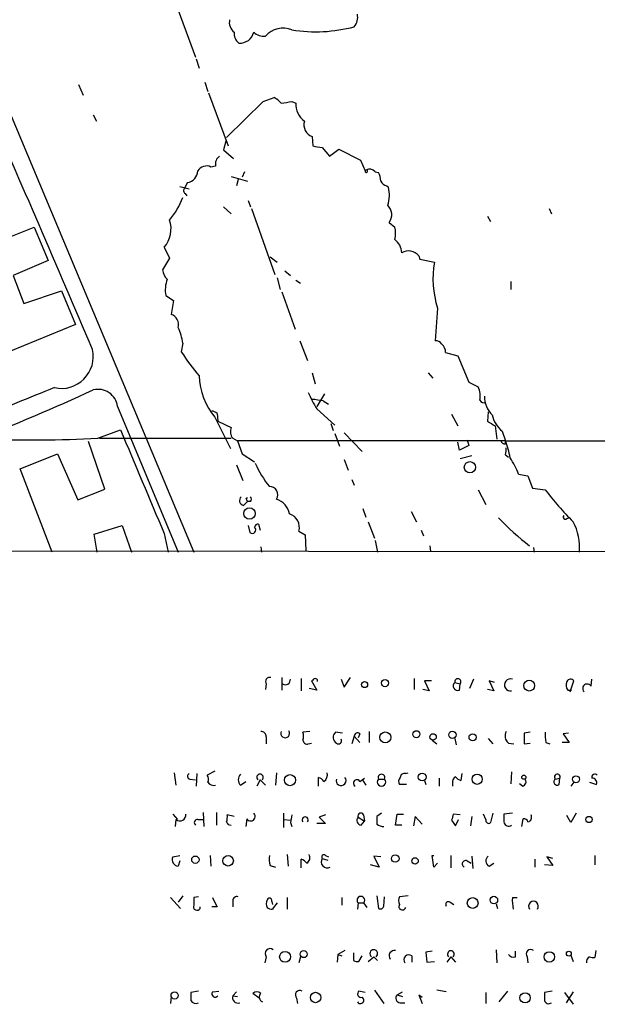
# Model space of a CAD drawing. Extents: x 8 to 979, y 13 to 883.
# Drawn here: x 582 to 645, y 30 to 137 of the extents above; entities that cross this region are included whole.
import ezdxf

# ---------------------------------------------------------------- set-up
doc = ezdxf.new("R2010")
doc.units = 0
doc.header["$MEASUREMENT"] = 0
doc.layers.add('MAIN', color=5, linetype='CONTINUOUS')

msp = doc.modelspace()

# ---------------------------------------------------------------- linework, layer by layer
at = {"layer": 'MAIN'}
for p, q in [((566.928, 161.3746), (601.3873, 79.1633)), ((598.5933, 141.0546), (601.5567, 132.9266)), ((601.6413, 132.7573), (601.98, 131.7413)), ((588.8567, 129.9633), (589.3647, 128.7779)), ((602.5727, 130.2173), (602.9113, 129.2013)), ((602.996, 129.0319), (605.1127, 123.2746)), ((608.9227, 128.1006), (610.108, 128.5239)), ((604.9433, 124.2059), (608.9227, 128.1006)), ((612.0553, 128.1006), (612.4787, 127.9313)), ((590.4653, 126.6613), (590.804, 125.9839)), ((614.2567, 124.2906), (614.3413, 123.2746)), ((604.8587, 123.7826), (604.6047, 122.8513)), ((615.3573, 123.1053), (616.1193, 122.1739)), ((604.6047, 122.8513), (605.7053, 121.9199)), ((616.1193, 122.1739), (617.1353, 122.9359)), ((617.1353, 122.9359), (619.506, 121.7506)), ((603.758, 121.0733), (603.25, 120.9886)), ((619.506, 121.7506), (620.014, 120.5653)), ((605.4513, 119.9726), (607.2293, 119.4646)), ((606.8907, 120.4806), (606.6367, 119.8879)), ((621.1147, 120.4806), (621.4533, 120.3959)), ((599.8633, 118.8719), (600.8793, 118.6179)), ((600.71, 119.2953), (600.3713, 118.7026)), ((606.2133, 119.6339), (606.044, 118.9566)), ((622.3847, 118.9566), (622.554, 118.7873)), ((600.456, 118.1099), (600.6253, 117.8559)), ((604.6047, 116.6706), (605.4513, 115.9086)), ((607.314, 117.3479), (607.568, 116.6706)), ((607.6527, 116.5013), (610.1927, 109.3046)), ((633.3067, 115.6546), (633.6453, 115.0619)), ((639.9953, 116.5013), (640.2493, 115.9086)), ((573.7013, 110.3206), (584.0307, 114.4693)), ((584.0307, 114.4693), (585.5547, 110.8286)), ((622.6387, 114.9773), (623.2313, 114.4693)), ((598.17, 112.2679), (598.7627, 111.0826)), ((609.6847, 111.2519), (610.4467, 110.6593)), ((625.856, 111.3366), (625.9407, 110.9979)), ((585.5547, 110.8286), (581.7447, 109.2199)), ((598.7627, 111.0826), (598.0007, 109.8126)), ((625.9407, 110.9979), (627.5493, 110.6593)), ((581.7447, 109.2199), (582.93, 106.1719)), ((611.2933, 109.7279), (611.886, 109.2199)), ((610.4467, 108.9659), (610.7853, 107.6959)), ((612.4787, 108.7119), (612.9867, 108.3733)), ((635.8467, 108.5426), (635.8467, 107.6959)), ((582.93, 106.1719), (586.994, 107.5266)), ((586.994, 107.5266), (588.518, 103.8859)), ((598.3393, 107.0186), (599.186, 106.5106)), ((610.9547, 107.4419), (612.394, 103.3779)), ((599.186, 106.5106), (598.932, 104.9866)), ((627.888, 105.6639), (627.634, 102.1079)), ((588.518, 103.8859), (578.0193, 99.5679)), ((600.202, 101.8539), (600.0327, 100.9226)), ((612.902, 102.1079), (613.7487, 99.9913)), ((628.7347, 100.8379), (630.0893, 100.4993)), ((630.0893, 100.4993), (631.2747, 97.6206)), ((614.2567, 98.6366), (614.5953, 97.4513)), ((626.872, 98.6366), (627.38, 98.0439)), ((631.2747, 97.6206), (632.2907, 97.1126)), ((615.6113, 96.3506), (614.7647, 94.9959)), ((615.442, 95.5886), (616.0347, 95.2499)), ((593.09, 94.9959), (599.694, 79.1633)), ((603.9273, 94.2339), (604.012, 93.3873)), ((614.7647, 94.7419), (616.712, 92.9639)), ((629.412, 94.1493), (630.0893, 92.8793)), ((633.3913, 94.4033), (633.3067, 93.3873)), ((603.6733, 93.8106), (605.3667, 90.4239)), ((604.012, 93.3873), (605.4513, 92.7099)), ((616.2887, 93.1333), (616.5427, 92.3713)), ((590.9733, 91.5246), (593.4287, 92.4559)), ((616.712, 92.0326), (617.22, 90.6779)), ((617.728, 92.1173), (619.6753, 90.0853)), ((634.1533, 92.8793), (634.3227, 91.4399)), ((634.9153, 92.2866), (635.254, 91.2706)), ((591.7353, 86.0213), (589.9573, 91.1859)), ((591.1427, 91.5246), (605.4513, 91.5246)), ((605.6207, 91.5246), (606.1287, 91.2706)), ((635.254, 91.2706), (606.1287, 91.2706)), ((606.1287, 91.2706), (606.6367, 89.8313)), ((630.2587, 90.2546), (630.0893, 91.1013)), ((631.1053, 91.3553), (631.2747, 90.7626)), ((635.254, 90.9319), (635.254, 91.2706)), ((635.254, 91.2706), (719.7513, 91.2706)), ((582.5067, 88.2226), (586.5707, 89.8313)), ((586.5707, 89.8313), (588.772, 84.8359)), ((606.6367, 89.8313), (607.9913, 88.9846)), ((631.2747, 90.7626), (630.2587, 90.2546)), ((617.728, 89.2386), (618.1513, 88.0533)), ((630.3433, 89.3233), (631.6133, 89.6619)), ((635.254, 89.7466), (635.5927, 89.4926)), ((585.978, 79.1633), (582.5067, 88.2226)), ((606.044, 88.6459), (606.7213, 86.9526)), ((618.5747, 87.0373), (618.8287, 86.4446)), ((636.6933, 87.6299), (637.7093, 87.4606)), ((637.7093, 87.4606), (638.2173, 86.1059)), ((588.772, 84.8359), (591.7353, 86.0213)), ((632.2907, 85.9366), (633.1373, 84.3279)), ((638.2173, 86.1059), (639.572, 85.9366)), ((606.806, 84.2433), (607.2293, 84.6666)), ((607.06, 85.0053), (607.2293, 85.0899)), ((607.568, 84.6666), (607.2293, 84.6666)), ((619.76, 83.9046), (620.0987, 82.9733)), ((625.0093, 83.5659), (625.602, 82.4653)), ((620.3527, 82.4653), (621.03, 80.6873)), ((641.9427, 82.8039), (642.1967, 82.8886)), ((590.55, 81.1106), (593.598, 82.0419)), ((593.598, 82.0419), (594.614, 79.1633)), ((607.314, 82.0419), (607.4833, 81.2799)), ((608.4147, 82.2113), (608.584, 81.5339)), ((612.8173, 81.4493), (613.4947, 81.0259)), ((626.11, 81.5339), (626.364, 80.9413)), ((590.8887, 79.1633), (590.55, 81.1106)), ((598.17, 81.1953), (598.5933, 79.1633)), ((613.4947, 81.0259), (613.5793, 79.3326)), ((621.1147, 80.4333), (621.3687, 79.1633)), ((572.262, 79.3326), (950.976, 78.9093)), ((608.6687, 79.7559), (608.7533, 79.1633)), ((627.0413, 79.8406), (627.126, 79.2479)), ((638.302, 79.6713), (638.3867, 79.1633)), ((610.9547, 65.5319), (610.9547, 64.1773)), ((613.0713, 65.4473), (613.0713, 64.0926)), ((614.3413, 65.2779), (614.172, 65.1933)), ((617.3893, 65.3626), (617.728, 64.5159)), ((617.728, 64.5159), (618.4053, 65.5319)), ((625.348, 65.4473), (625.348, 64.2619)), ((631.7827, 65.3626), (631.3593, 64.3466)), ((644.5673, 64.6006), (644.652, 65.3626)), ((609.2613, 64.8546), (609.1767, 64.2619)), ((614.7647, 64.1773), (613.918, 64.3466)), ((614.172, 65.1933), (614.7647, 64.1773)), ((626.9567, 64.0926), (626.2793, 64.2619)), ((627.2107, 65.1933), (626.4487, 65.1933)), ((626.4487, 65.1933), (626.9567, 64.0926)), ((629.7507, 65.0239), (630.3433, 64.8546)), ((630.2587, 64.1773), (630.3433, 64.8546)), ((633.984, 64.0926), (633.3067, 64.2619)), ((634.0687, 65.0239), (633.476, 65.1933)), ((633.476, 65.1933), (633.984, 64.0926)), ((642.0273, 64.1773), (642.4507, 64.1773)), ((642.2813, 64.0079), (642.7047, 65.1933)), ((609.2613, 59.0973), (609.2613, 58.3353)), ((614.0027, 59.6899), (613.2407, 59.6053)), ((617.5587, 59.5206), (616.7967, 59.6053)), ((618.8287, 59.1819), (618.5747, 58.3353)), ((618.8287, 59.1819), (619.4213, 58.5046)), ((619.4213, 59.4359), (619.252, 59.0126)), ((620.4373, 59.6899), (620.4373, 58.5046)), ((629.7507, 58.9279), (629.92, 58.2506)), ((633.3913, 58.9279), (633.8993, 58.3353)), ((637.9633, 59.6053), (637.286, 59.5206)), ((637.286, 59.5206), (637.286, 58.3353)), ((642.112, 59.5206), (641.5193, 59.4359)), ((641.5193, 59.4359), (642.1967, 58.5046)), ((613.8333, 58.3353), (614.172, 58.4199)), ((627.2953, 58.7586), (627.8033, 58.3353)), ((635.5927, 58.4199), (636.1853, 58.3353)), ((637.286, 58.3353), (637.9633, 58.4199)), ((639.6567, 58.5046), (640.08, 58.3353)), ((642.1967, 58.5046), (641.4347, 58.5046)), ((599.2707, 55.2026), (599.44, 53.8479)), ((601.726, 55.1179), (601.6413, 53.7633)), ((603.6733, 55.3719), (602.8267, 54.9486)), ((610.362, 55.2026), (610.2773, 53.8479)), ((614.934, 53.7633), (614.934, 54.6946)), ((619.4213, 54.2713), (619.9293, 54.6099)), ((624.4167, 55.1179), (624.6707, 55.2026)), ((628.0573, 54.6099), (628.0573, 53.7633)), ((630.5127, 55.1179), (630.428, 54.3559)), ((635.9313, 55.2873), (635.8467, 54.0173)), ((640.6727, 54.5253), (641.1807, 54.6099)), ((641.096, 53.9326), (641.1807, 54.6099)), ((600.964, 54.5253), (601.5567, 54.4406)), ((606.4673, 53.8479), (607.06, 54.2713)), ((608.584, 54.4406), (608.2453, 53.7633)), ((608.584, 54.4406), (609.1767, 53.8479)), ((619.76, 54.3559), (620.0987, 53.8479)), ((621.4533, 54.5253), (622.1307, 54.5253)), ((624.5013, 53.9326), (623.7393, 53.9326)), ((626.4487, 54.3559), (626.618, 53.9326)), ((629.4967, 54.1019), (629.4967, 53.7633)), ((637.1167, 53.7633), (636.778, 54.0173)), ((642.7047, 54.1866), (642.366, 53.7633)), ((644.398, 54.1866), (645.16, 53.9326)), ((599.1013, 50.7153), (599.6093, 50.1226)), ((602.4033, 50.8846), (602.488, 49.3606)), ((603.8427, 50.8846), (603.8427, 49.5299)), ((605.79, 50.4613), (605.028, 50.6306)), ((611.124, 50.7999), (611.124, 49.2759)), ((615.696, 50.6306), (615.0187, 50.3766)), ((615.0187, 50.3766), (615.696, 49.6993)), ((619.252, 50.3766), (619.9293, 49.9533)), ((619.8447, 50.6306), (619.9293, 49.9533)), ((621.792, 50.7999), (621.284, 50.4613)), ((623.316, 49.5299), (623.4853, 50.7153)), ((623.4853, 50.7153), (624.1627, 50.7153)), ((625.4327, 50.4613), (625.2633, 49.4453)), ((626.1947, 49.6146), (625.4327, 50.4613)), ((630.3433, 50.6306), (629.5813, 50.7153)), ((631.6133, 50.4613), (631.444, 49.4453)), ((633.1373, 50.1226), (632.8833, 50.7153)), ((633.8993, 50.7999), (633.6453, 49.7839)), ((636.016, 50.7999), (635.0847, 50.7153)), ((642.366, 49.7839), (641.9427, 50.5459)), ((642.9587, 50.7999), (642.366, 49.7839)), ((599.44, 50.1226), (599.3553, 49.3606)), ((601.8107, 50.1226), (602.4033, 50.1226)), ((607.1447, 50.2073), (607.06, 49.3606)), ((611.2087, 50.1226), (611.886, 50.0379)), ((611.886, 49.7839), (612.0553, 49.3606)), ((615.696, 49.6993), (614.7647, 49.6993)), ((619.5907, 49.5299), (619.9293, 49.9533)), ((623.9933, 49.5299), (623.316, 49.5299)), ((629.412, 50.0379), (629.8353, 49.4453)), ((629.8353, 49.4453), (630.174, 50.1226)), ((637.032, 49.3606), (637.2013, 50.2073)), ((599.1013, 46.0586), (599.8633, 46.2279)), ((603.1653, 46.2279), (603.25, 45.0426)), ((611.5473, 46.3126), (611.632, 45.0426)), ((615.696, 46.2279), (616.0347, 46.0586)), ((621.7073, 46.0586), (620.9453, 46.1433)), ((620.9453, 46.1433), (621.538, 44.9579)), ((627.4647, 44.9579), (627.2953, 46.2279)), ((627.2953, 46.2279), (627.4647, 46.2279)), ((629.3273, 46.2279), (629.3273, 44.8733)), ((631.6133, 46.1433), (631.698, 44.7886)), ((640.4187, 45.8893), (639.7413, 46.0586)), ((639.7413, 46.0586), (640.4187, 45.1273)), ((644.9907, 46.2279), (644.9907, 45.2119)), ((599.8633, 45.6353), (599.694, 45.0426)), ((609.6847, 45.1273), (610.2773, 44.9579)), ((613.0713, 44.8733), (613.0713, 45.8046)), ((615.3573, 45.8893), (615.95, 45.7199)), ((621.538, 44.9579), (620.6067, 45.2119)), ((627.888, 45.3813), (627.4647, 44.9579)), ((631.1053, 45.6353), (631.5287, 45.3813)), ((633.476, 45.0426), (633.984, 45.3813)), ((638.4713, 45.8046), (638.4713, 44.9579)), ((640.4187, 45.1273), (639.4873, 45.2119)), ((600.202, 41.8253), (599.694, 41.1479)), ((601.8953, 41.7406), (601.3873, 41.6559)), ((621.284, 41.8253), (621.4533, 40.4706)), ((622.046, 40.7246), (622.1307, 41.7406)), ((624.6707, 41.8253), (623.7393, 41.7406)), ((598.8473, 41.6559), (599.948, 40.4706)), ((602.0647, 40.4706), (602.0647, 40.6399)), ((603.9273, 40.6399), (603.3347, 40.6399)), ((605.6207, 41.3173), (605.6207, 40.6399)), ((609.854, 41.2326), (609.9387, 40.8939)), ((611.5473, 41.6559), (611.5473, 40.3859)), ((617.474, 41.6559), (617.474, 40.8093)), ((619.252, 41.0633), (619.1673, 40.3859)), ((619.252, 41.0633), (619.8447, 41.0633)), ((619.8447, 41.0633), (620.1833, 40.5553)), ((629.2427, 41.1479), (629.666, 40.8939)), ((634.238, 40.9786), (634.4073, 40.4706)), ((636.016, 41.6559), (636.524, 41.6559)), ((617.0507, 35.4753), (616.966, 34.6286)), ((617.8127, 35.8986), (617.0507, 35.4753)), ((617.0507, 35.4753), (617.474, 35.3059)), ((618.744, 35.6446), (618.744, 34.7979)), ((619.3367, 34.7133), (619.6753, 35.3059)), ((625.094, 35.3059), (625.094, 34.6286)), ((627.2953, 35.8139), (626.618, 35.7293)), ((626.618, 35.7293), (626.7027, 34.6286)), ((634.238, 35.9833), (634.3227, 34.5439)), ((636.3547, 35.2213), (636.3547, 35.8139)), ((642.366, 35.3906), (642.62, 34.7133)), ((645.0753, 35.8986), (644.9907, 35.1366)), ((609.2613, 35.2213), (609.092, 34.5439)), ((612.9867, 35.2213), (612.8173, 34.5439)), ((620.3527, 34.7133), (620.9453, 35.2213)), ((620.9453, 35.2213), (621.3687, 34.7979)), ((626.7027, 34.6286), (627.5493, 34.7133)), ((629.3273, 35.2213), (628.904, 34.6286)), ((629.3273, 35.2213), (629.8353, 34.6286)), ((637.6247, 35.2213), (637.7093, 34.5439)), ((601.8953, 31.4959), (601.0487, 31.3266)), ((603.4193, 31.4113), (604.0967, 31.4959)), ((605.6207, 30.9879), (606.044, 31.4113)), ((608.4993, 30.7339), (607.822, 31.2419)), ((620.014, 31.3266), (619.3367, 31.4959)), ((621.03, 31.5806), (622.046, 30.1413)), ((623.4853, 31.0726), (624.078, 31.4113)), ((623.4853, 31.0726), (624.078, 30.9033)), ((625.856, 31.0726), (626.1947, 30.1413)), ((625.856, 31.0726), (626.1947, 30.8186)), ((628.8193, 31.4113), (627.8033, 31.5806)), ((633.1373, 31.3266), (633.1373, 30.1413)), ((634.5767, 30.3106), (635.508, 31.4959)), ((640.334, 31.4959), (639.4873, 31.3266)), ((641.6887, 31.3266), (642.62, 30.0566)), ((642.62, 31.4113), (641.858, 30.2259)), ((598.932, 30.9033), (598.8473, 30.1413)), ((605.6207, 30.9879), (606.1287, 30.9033)), ((612.5633, 30.7339), (612.648, 30.1413)), ((623.824, 30.2259), (624.332, 30.2259))]:
    msp.add_line(p, q, dxfattribs=at)
for centre, radius in [((631.3983, 88.3769), 0.6153), ((607.4387, 83.3572), 0.6171), ((622.1697, 64.9458), 0.3921), ((637.8391, 64.6695), 0.59), ((619.9492, 64.7824), 0.3268), ((622.2005, 59.0388), 0.5955), ((625.5823, 59.3916), 0.3794), ((627.3905, 59.0947), 0.3492), ((629.4925, 59.319), 0.3955), ((631.6914, 59.0517), 0.3921), ((611.8386, 54.4007), 0.6038), ((626.2044, 54.738), 0.4263), ((632.1865, 54.5006), 0.557), ((637.2577, 54.7229), 0.2275), ((642.9247, 54.4915), 0.3759), ((644.3491, 50.1259), 0.3373), ((601.5566, 45.7623), 0.3993), ((605.1202, 45.6459), 0.5711), ((623.288, 45.8866), 0.4049), ((625.4356, 45.6245), 0.3495), ((633.9982, 41.3807), 0.4126), ((631.6985, 41.0585), 0.5832), ((611.3103, 35.2124), 0.5967), ((613.3361, 35.5108), 0.3829), ((640.0327, 35.2032), 0.5687), ((642.1543, 35.5515), 0.2658), ((599.3045, 31.0219), 0.3909), ((614.6264, 30.7942), 0.5645), ((637.39, 30.7587), 0.557)]:
    msp.add_circle(centre, radius, dxfattribs=at)
for centre, radius, start, end in [((606.5367, 136.6885), 1.2906, 166.462305, 234.648633), ((617.6433, 137.2446), 1.5612, 319.400298, 12.530002), ((611.089, 133.541), 2.5399, 67.638516, 138.842299), ((614.6585, 151.7271), 16.0497, 260.665619, 285.059963), ((606.9676, 135.4391), 1.1939, 170.512432, 235.886681), ((606.4035, 135.9917), 1.5447, 266.083779, 346.683447), ((608.9651, 136.6946), 1.497, 225.008119, 278.125772), ((609.304, 126.7039), 1.9897, 38.08865, 66.16616), ((-1766.31, -902.2994), 2561.4361, 23.0642452, 23.7225042), ((569.1417, 424.3129), 299.3047, 278.014138, 278.243343), ((614.6623, 127.7792), 2.1889, 176.015463, 235.102547), ((614.7223, 125.5818), 1.3725, 162.964485, 250.17096), ((657.1749, 377.1938), 257.5067, 260.424926, 260.654106), ((604.7949, 121.3062), 1.0627, 125.266302, 192.659213), ((602.7557, 120.0107), 1.0957, 63.18473, 149.592252), ((600.4802, 120.6064), 1.3311, 279.941404, 358.230659), ((620.141, 120.5229), 0.1339, 161.537987, 108.421413), ((620.5025, 119.9399), 0.8168, 41.451203, 119.628292), ((619.4545, 119.3505), 2.2557, 2.899444, 27.610188), ((600.6832, 118.4448), 0.4047, 140.42467, 235.846582), ((622.4633, 119.767), 0.8142, 201.80141, 264.460259), ((618.8941, 117.9709), 3.7499, 342.445444, 12.57488), ((590.8893, 121.4962), 10.0618, 321.490575, 337.751719), ((621.4674, 115.8098), 1.437, 324.596736, 45.795097), ((595.8555, 114.2718), 3.0614, 319.113903, 18.265094), ((620.6068, 113.792), 2.7105, 345.527461, 14.470492), ((622.1731, 111.633), 1.8207, 1.331269, 54.464517), ((624.7258, 110.4124), 1.46, 39.273944, 120.114344), ((637.4397, 108.8207), 10.0598, 169.469072, 198.288521), ((599.4677, 109.9111), 1.4703, 183.841293, 229.28881), ((601.5356, 107.6111), 3.2508, 158.611965, 190.501747), ((598.5439, 103.8598), 1.1918, 344.798852, 70.994925), ((593.48, 100.7603), 6.8104, 9.240474, 24.156396), ((627.7186, 101.4304), 0.6828, 29.760495, 97.11773), ((627.7468, 100.9507), 0.9944, 353.486087, 55.410165), ((586.9879, 100.4207), 3.476, 257.439905, 12.560095), ((619.0977, 113.0325), 22.5859, 212.42331, 220.721262), ((609.4456, 98.5519), 7.4699, 181.948607, 219.399285), ((411.8385, 494.1366), 435.6658, 292.374809, 294.205389), ((1407.6706, -1936.6295), 2193.2906, 111.9948573, 112.2240394), ((590.998, 94.734), 2.1083, 7.135803, 104.635394), ((622.0836, 99.7088), 8.8451, 201.132478, 214.162394), ((630.5756, 96.1812), 1.9517, 344.915593, 28.504558), ((612.786, 81.2277), 14.6044, 79.521739, 84.220389), ((632.9679, 95.9977), 0.6027, 212.566713, 286.324089), ((635.7971, 96.0831), 2.8291, 179.726596, 225.516964), ((603.2759, 93.5324), 0.9573, 47.120783, 86.478547), ((760.7299, 304.7831), 246.8296, 238.919658, 239.148841), ((636.9442, 94.7721), 3.2085, 192.738965, 230.775427), ((3410.9448, 1272.1486), 3054.5166, 202.7190384, 202.9482216), ((606.5731, 92.2655), 1.2066, 158.389053, 217.880398), ((583.7375, 240.305), 148.9562, 267.995496, 272.784335), ((635.1863, 91.3807), 0.4539, 194.039305, 278.578205), ((628.0604, 88.3081), 7.7797, 8.126978, 22.383059), ((633.7705, 90.2972), 1.5824, 339.637627, 7.677432), ((618.4852, 93.3336), 11.3475, 203.464119, 218.463222), ((628.4556, 84.448), 8.8309, 21.119589, 34.170355), ((609.6615, 85.4182), 0.8593, 324.611927, 94.104144), ((665.6093, 105.7251), 32.7036, 217.235046, 225.335106), ((606.8739, 84.7621), 0.5232, 127.967182, 262.54357), ((522.4397, 42.496), 94.6976, 26.443722, 26.672824), ((607.2295, 84.9206), 0.4232, 323.116564, 36.883436), ((609.7414, 82.9171), 2.0974, 10.849725, 72.789219), ((611.3182, 81.84), 1.5492, 345.392352, 71.829376), ((656.6807, 104.1375), 30.7222, 223.760563, 232.265734), ((641.7733, 82.9732), 0.2395, 134.983084, 315.016916), ((637.3052, 79.6547), 6.0122, 355.31178, 27.871013), ((607.7373, 81.5763), 0.3874, 229.406726, 49.395498), ((608.4207, 81.7698), 0.4415, 90.778604, 166.536569), ((609.6282, 65.1086), 0.4462, 71.565051, 214.694342), ((611.3401, 65.3129), 0.5482, 236.721562, 5.201999), ((614.5847, 65.1615), 0.2698, 348.694232, 154.441701), ((630.0861, 65.0762), 0.3395, 319.252263, 188.86294), ((635.8122, 64.7384), 0.6566, 71.918247, 280.449217), ((642.3495, 64.9191), 0.4487, 37.666685, 155.022443), ((630.0704, 64.64), 0.4996, 129.786482, 292.144315), ((642.7519, 64.7126), 0.9009, 153.924158, 216.455225), ((644.1463, 64.3557), 0.4871, 30.187001, 225.565619), ((608.6829, 59.1115), 0.5786, 358.593643, 91.406357), ((611.3169, 59.4971), 0.4867, 156.663839, 34.764401), ((612.2237, 59.182), 1.1016, 337.396939, 22.59826), ((617.2281, 59.0404), 0.7108, 127.368067, 240.798996), ((617.1, 58.6739), 0.3352, 229.270772, 30.351163), ((619.1784, 59.1842), 0.3497, 46.019308, 180.376833), ((636.2217, 59.2061), 1.0069, 151.281451, 231.338414), ((642.9161, 59.309), 3.3572, 174.936598, 193.863223), ((613.7016, 58.7774), 0.4613, 182.335786, 286.588605), ((601.0204, 54.8357), 0.3155, 116.565051, 259.701651), ((602.379, 54.5132), 0.6245, 328.468229, 44.202024), ((607.0318, 54.4406), 0.8185, 133.604026, 226.395974), ((608.584, 54.6946), 0.3592, 315, 225), ((614.595, 53.5934), 1.1522, 36.039438, 72.889228), ((615.0975, 54.9545), 0.8068, 302.137866, 17.907254), ((617.3932, 54.3556), 0.5394, 161.659122, 38.941847), ((621.792, 54.6776), 0.3714, 335.788435, 204.211565), ((624.2714, 54.2592), 0.6243, 135.77878, 211.541369), ((624.2849, 54.6758), 0.4613, 73.399492, 177.664214), ((630.1742, 54.1866), 0.6827, 119.760495, 187.126057), ((630.7667, 55.4566), 1.1516, 216.024081, 252.896174), ((640.8985, 54.7369), 0.3095, 335.770566, 223.140571), ((644.9907, 54.7051), 0.3518, 43.790922, 195.69933), ((644.7004, 54.1171), 0.4952, 338.127696, 95.609274), ((603.5606, 54.582), 0.7602, 211.339889, 285.050853), ((619.1008, 54.0838), 0.3713, 30.328633, 239.671367), ((621.792, 54.2077), 0.4643, 136.841421, 43.158579), ((637.0461, 54.2102), 0.4524, 278.977235, 44.149179), ((640.8844, 54.229), 0.3642, 125.544994, 305.523047), ((599.8634, 50.6548), 0.68, 231.49545, 5.104413), ((603.4631, 50.4188), 1.5792, 339.609571, 7.70781), ((607.5657, 50.4522), 0.487, 210.187001, 45.557383), ((823.6743, 7.8765), 215.8947, 168.578089, 168.807241), ((613.4947, 50.0848), 0.3336, 319.596199, 220.403801), ((619.5997, 50.0246), 0.4948, 134.647894, 268.957742), ((619.5484, 50.5036), 0.3225, 23.200924, 203.193924), ((832.9338, 50.0379), 211.6502, 179.885381, 180.114592), ((798.8524, 8.0502), 174.5652, 165.853161, 166.082336), ((846.7345, 50.2919), 211.6502, 179.885381, 180.114592), ((637.5756, 50.3843), 0.5327, 284.534455, 27.536644), ((601.7825, 49.7839), 0.3399, 85.240558, 228.363661), ((605.3838, 49.9789), 0.4541, 194.057665, 278.549485), ((622.1309, 50.8852), 1.527, 236.315136, 266.812677), ((633.4336, 50.0167), 0.3147, 160.332702, 312.282263), ((635.5883, 49.9), 0.5046, 183.567835, 312.823631), ((637.269, 49.7585), 0.4539, 14.039305, 98.578205), ((599.7684, 45.7669), 0.7281, 156.381887, 264.135155), ((612.9438, 45.9317), 3.3569, 174.937847, 193.864449), ((613.3255, 45.9739), 0.6825, 299.735509, 29.754253), ((615.5267, 46.0586), 0.2395, 45, 224.983084), ((633.7927, 45.6206), 0.659, 127.521946, 241.280613), ((612.7323, 44.7034), 1.1522, 36.039438, 72.889228), ((615.8784, 45.5125), 0.6431, 144.129843, 300.41676), ((630.936, 45.2966), 0.3787, 63.441716, 243.441716), ((606.0816, 41.2985), 0.4613, 73.411395, 177.664214), ((619.5484, 41.3596), 0.4191, 315, 224.990333), ((624.7136, 41.3172), 1.0623, 156.511757, 203.483297), ((601.726, 40.64), 0.3769, 153.441748, 333.428151), ((813.0371, 41.2326), 211.6502, 179.885408, 180.114592), ((857.6531, 168.1378), 283.9586, 206.450451, 206.679652), ((610.3614, 40.9786), 1.1001, 157.369719, 202.630281), ((609.6, 41.3173), 0.2677, 341.558284, 161.578587), ((614.0904, 37.8016), 4.8903, 138.166319, 148.099062), ((621.665, 40.7952), 0.3875, 236.88812, 349.502061), ((624.0569, 40.6823), 0.3816, 146.326588, 340.558299), ((629.0733, 40.8939), 0.3053, 56.299523, 213.684862), ((640.5012, 41.3172), 4.498, 175.681504, 191.949474), ((638.302, 40.7082), 0.532, 322.714408, 217.285592), ((609.9389, 41.508), 1.1221, 238.104488, 269.989788), ((609.6846, 35.56), 0.5421, 51.33524, 218.66476), ((620.9453, 35.5611), 0.4242, 306.77806, 233.22194), ((623.2137, 35.3095), 0.5979, 80.14856, 214.907247), ((624.7553, 34.8826), 0.5421, 51.33524, 218.66476), ((629.3273, 35.4922), 0.3714, 313.155907, 226.844093), ((636.143, 35.8562), 0.6693, 214.689739, 288.440363), ((638.0057, 35.5176), 0.4827, 52.12814, 217.87186), ((619.2094, 35.9402), 1.2335, 247.832858, 275.923667), ((644.6806, 34.6566), 0.6315, 116.58534, 190.28131), ((644.8639, 36.3652), 1.2351, 247.839382, 275.892458), ((812.7485, 30.9032), 211.7002, 179.885408, 180.114564), ((603.7157, 31.1997), 0.3642, 144.476953, 324.442206), ((608.2453, 30.7976), 0.6137, 46.379798, 133.613443), ((609.0735, 30.8344), 0.5744, 134.809556, 245.79136), ((612.9141, 31.0726), 0.4875, 60.253661, 223.994623), ((619.5801, 31.1943), 0.3876, 128.904542, 284.219102), ((623.833, 30.7206), 0.4948, 134.647894, 268.957742), ((851.1871, 30.9032), 211.7002, 179.885408, 180.114564), ((601.599, 30.7763), 0.625, 208.307585, 298.295169), ((606.18, 30.7852), 0.5949, 160.078607, 289.921393), ((619.4878, 30.4981), 0.3713, 210.328633, 59.671367), ((639.953, 30.607), 0.4827, 195.265529, 307.864574)]:
    msp.add_arc(centre, radius, start, end, dxfattribs=at)

doc.saveas('drawing.dxf')
